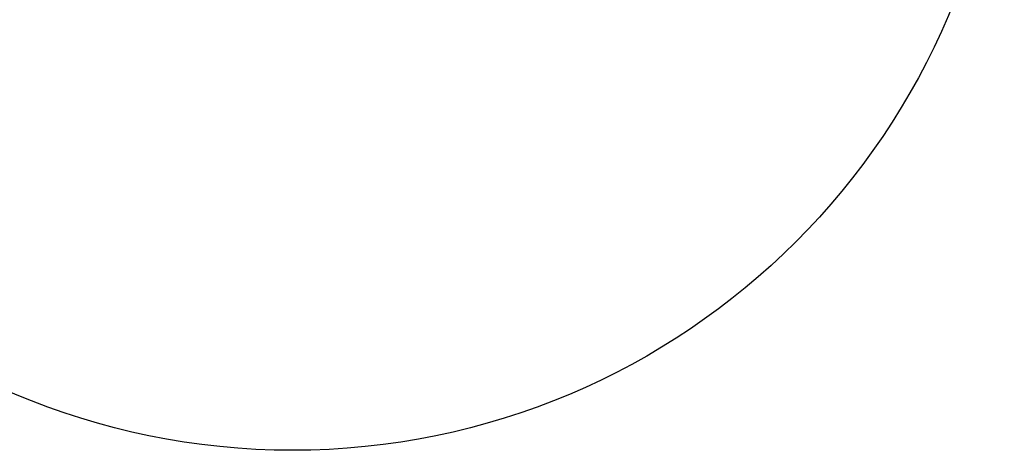
# Model space of a CAD drawing. Units: millimetres. Extents: x -748 to 6125, y 895 to 7798.
# Drawn here: x 1626 to 6125, y 895 to 2863 of the extents above; entities that cross this region are included whole.
import ezdxf

# ---------------------------------------------------------------- set-up
doc = ezdxf.new("R2010")
doc.units = ezdxf.units.MM
doc.styles.get("Standard").update_dxf_attribs({"font": 'arial.ttf'})
doc.dimstyles.new('ISO-25', dxfattribs={"dimtxt": 2.5, "dimasz": 2.5, "dimexe": 1.25, "dimexo": 0.625, "dimtad": 1, "dimtxsty": 'Standard', "dimcen": 2.5, "dimadec": 0, "dimazin": 0, "dimtfac": 1, "dimtmove": 0, "dimatfit": 3, "dimfxl": 1, "dimarcsym": 0})

# ---------------------------------------------------------------- blocks, each defined once
blk = doc.blocks.new('*D19')
at = {"color": 0, "lineweight": -2, "transparency": 16777216}
for p, q in [((-424.9, 7400.7), (-476.2, 7400.7)), ((-474.9, 7250.7), (-474.9, 1044.9)), ((-424.9, 894.9), (-476.2, 894.9))]:
    blk.add_line(p, q, dxfattribs=at)
at = {"color": 0, "transparency": 16777216}
for points in [[(-499.9, 7250.7), (-449.9, 7250.7), (-474.9, 7400.7)], [(-499.9, 1044.9), (-449.9, 1044.9), (-474.9, 894.9)]]:
    blk.add_solid(points, dxfattribs=at)
at = {"layer": 'Defpoints', "color": 0, "transparency": 16777216}
for p in [(2872.6, 7400.7), (-474.9, 894.9), (2872.6, 894.9)]:
    blk.add_point(p, dxfattribs=at)
at = {"color": 0, "transparency": 16777216, "insert": (-617.1, 4147.8), "char_height": 200, "attachment_point": 5, "rotation": 90}
blk.add_mtext('650', dxfattribs=at)

msp = doc.modelspace()

# ---------------------------------------------------------------- linework, layer by layer
msp.add_circle((2872.571, 4147.823), 3252.874)

# ---------------------------------------------------------------- dimensions: what is measured, and where the dimension line sits
dim = msp.add_linear_dim(base=(-474.945, 894.95), p1=(2872.571, 7400.697), p2=(2872.571, 894.95), angle=90, text='650', dimstyle='ISO-25', override={"dimtxt": 200, "dimasz": 150, "dimgap": 40, "dimtad": 2, "dimfxl": 50, "dimfxlon": 1})
dim.commit()
dim.dimension.update_dxf_attribs({"geometry": '*D19', "text_midpoint": (-617.06, 4147.823)})

doc.saveas('drawing.dxf')
